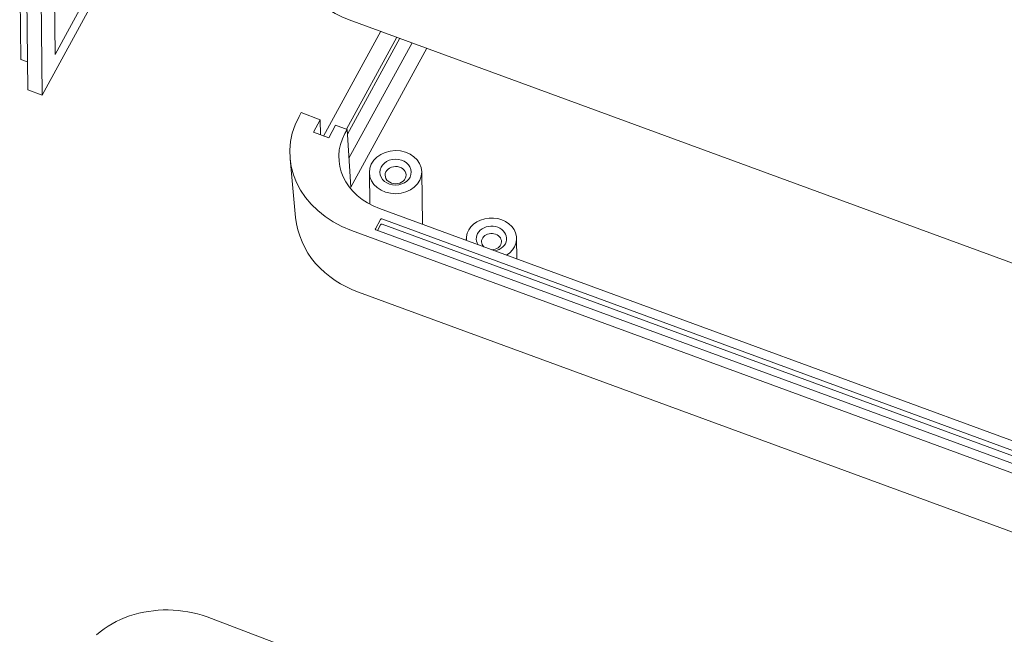
# Model space of a CAD drawing. Units: millimetres. Extents: x 5 to 292, y 5 to 205.
# Drawn here: x 165 to 191, y 120 to 137 of the extents above; entities that cross this region are included whole.
import ezdxf

# ---------------------------------------------------------------- set-up
doc = ezdxf.new("R2010")
doc.units = ezdxf.units.MM
doc.layers.add('VISIBLE_(ISO)', color=179, linetype='Continuous', lineweight=15)

msp = doc.modelspace()

# ---------------------------------------------------------------- linework, layer by layer
at = {"layer": 'VISIBLE_(ISO)', "color": 7}
for p, q in [((165.17269783, 134.79966904), (171.98843077, 147.29128679)), ((171.62571813, 147.08912769), (165.52557849, 135.9090223)), ((164.55874363, 138.75564711), (164.59104873, 135.77486629)), ((165.52557849, 135.9090223), (165.49748709, 138.50100562)), ((164.74400258, 138.44243279), (164.78192596, 134.94325531)), ((165.13477445, 138.29884652), (165.17269783, 134.79966904)), ((203.50430489, 125.8481922), (173.54195434, 136.8576396)), ((172.84458025, 133.68297468), (174.40393952, 136.54090943)), ((173.466881, 133.8672858), (174.83854367, 136.3812173)), ((174.92114436, 136.35086628), (173.49219276, 133.73193779)), ((175.255367, 136.22805861), (173.53527855, 133.07554551)), ((175.65517172, 136.08115328), (173.58681875, 132.29035413)), ((164.77364026, 135.70777437), (164.59104873, 135.77486629)), ((165.17269783, 134.79966904), (164.78192596, 134.94325531)), ((172.23248228, 134.32085662), (172.17311247, 134.21204587)), ((172.75351144, 134.12940825), (172.23248228, 134.32085662)), ((172.56581484, 133.785405), (172.75351144, 134.12940825)), ((172.75351144, 134.12940825), (172.75800503, 133.71478612)), ((173.17033477, 133.97624955), (172.98263816, 133.63224631)), ((173.48371448, 133.86110046), (173.17033477, 133.97624955)), ((172.98263816, 133.63224631), (172.56581484, 133.785405)), ((173.42483076, 133.7531806), (173.48371448, 133.86110046)), ((173.58681875, 132.29035413), (173.48371448, 133.86110046)), ((171.92978548, 133.06215515), (172.08128212, 131.46270121)), ((174.10035013, 131.82511994), (174.09097408, 132.6902449)), ((175.53496364, 131.27536004), (175.51946162, 132.70572656)), ((203.96465159, 120.82907834), (174.36940273, 131.7036369)), ((172.10457529, 131.29125256), (172.08128212, 131.46270121)), ((172.14157505, 131.12198705), (172.10457529, 131.29125256)), ((174.25593968, 131.15114736), (174.39671213, 131.40914979)), ((174.39829227, 131.26335073), (174.31179102, 131.1048145)), ((174.43449463, 131.42107757), (203.8470985, 120.61363076)), ((203.84867864, 120.46783169), (174.43607477, 131.27527851)), ((172.19185961, 130.95627495), (172.14157505, 131.12198705)), ((173.60428212, 131.10667662), (203.56663266, 120.09722922)), ((203.68394304, 120.31223125), (174.2702601, 131.12007474)), ((172.25493371, 130.7953544), (172.19185961, 130.95627495)), ((172.33029703, 130.63973601), (172.25493371, 130.7953544)), ((176.73442941, 130.83462508), (176.73399489, 130.87471822)), ((178.11142208, 130.32865915), (178.10534293, 130.88958062)), ((172.41764767, 130.48969119), (172.33029703, 130.63973601)), ((172.51661699, 130.34564795), (172.41764767, 130.48969119)), ((172.62629976, 130.20871615), (172.51661699, 130.34564795)), ((172.74566898, 130.07969907), (172.62629976, 130.20871615)), ((172.87377355, 129.95927007), (172.74566898, 130.07969907)), ((173.01033016, 129.8473322), (172.87377355, 129.95927007)), ((173.15491917, 129.74400831), (173.01033016, 129.8473322)), ((173.3069995, 129.64956466), (173.15491917, 129.74400831)), ((173.46555767, 129.564522), (173.3069995, 129.64956466)), ((173.62943147, 129.4892435), (173.46555767, 129.564522)), ((173.79757795, 129.42395879), (173.62943147, 129.4892435)), ((203.56409616, 118.48653388), (173.79720981, 129.42415939)), ((167.43240311, 120.54334418), (167.31134076, 120.49265726)), ((167.55592842, 120.58855947), (167.43240311, 120.54334418)), ((167.68173296, 120.62830183), (167.55592842, 120.58855947)), ((167.80964304, 120.66256613), (167.68173296, 120.62830183)), ((167.93948253, 120.69134861), (167.80964304, 120.66256613)), ((168.07107538, 120.71464555), (167.93948253, 120.69134861)), ((168.20398719, 120.73242145), (168.07107538, 120.71464555)), ((168.3375256, 120.74462555), (168.20398719, 120.73242145)), ((168.47153489, 120.75127726), (168.3375256, 120.74462555)), ((168.60588113, 120.75239731), (168.47153489, 120.75127726)), ((168.74041964, 120.74800956), (168.60588113, 120.75239731)), ((168.8750139, 120.73813562), (168.74041964, 120.74800956)), ((169.00948704, 120.72279451), (168.8750139, 120.73813562)), ((169.14329993, 120.70200409), (169.00948704, 120.72279451)), ((169.27607231, 120.67584534), (169.14329993, 120.70200409)), ((169.40750618, 120.64440733), (169.27607231, 120.67584534)), ((169.53730078, 120.60778018), (169.40750618, 120.64440733)), ((169.66515043, 120.56605559), (169.53730078, 120.60778018)), ((169.7907596, 120.51932205), (169.66515043, 120.56605559)), ((199.92720163, 109.02983478), (169.79065387, 120.51929292)), ((166.96611634, 120.30819172), (166.85827026, 120.23632519)), ((167.07780466, 120.3749675), (166.96611634, 120.30819172)), ((167.19299476, 120.43650483), (167.07780466, 120.3749675)), ((167.31134076, 120.49265726), (167.19299476, 120.43650483)), ((166.75460439, 120.15951705), (166.6554617, 120.07791377)), ((166.85827026, 120.23632519), (166.75460439, 120.15951705))]:
    msp.add_line(p, q, dxfattribs=at)
for centre, major_axis, ratio, start_param, end_param in [((174.71894812, 139.0078038), (-2.85997373, -0.03676349), 0.8229334437, 6.2160004869, 7.419285694), ((174.78127589, 133.25684081), (-2.85997373, -0.03676349), 0.8229334437, 5.8497073424, 7.419285694), ((175.14621862, 133.12274527), (-1.88758266, -0.0242639), 0.8229334437, 5.8497073424, 7.419285694), ((174.42276359, 131.39957737), (0.02856975, 0.00030963), 0.8236973823, 1.1387640042, 2.7095603309), ((174.42434373, 131.25377831), (-0.02856975, -0.00030963), 0.8236973823, 4.2803566577, 5.8511529845), ((177.41966891, 130.88214942), (-0.68567402, -0.0074312), 0.8236973823, 2.2052741369, 6.3554391786), ((177.41966891, 130.88214942), (0.41426139, 0.00448968), 0.8236973823, 4.9242734333, 9.9196251894), ((174.28199114, 131.14157494), (-0.02856975, -0.00030963), 0.8236973823, 5.8511529845, 7.4219493113), ((177.42054677, 130.80114994), (-0.27141263, -0.00294152), 0.8236973823, 1.6085858331, 6.9521274824)]:
    msp.add_ellipse(centre, major_axis=major_axis, ratio=ratio, start_param=start_param, end_param=end_param, dxfattribs=at)
for centre, major_axis in [((174.80521785, 132.69798573), (-0.71424377, -0.00774083)), ((174.80521785, 132.69798573), (-0.42854626, -0.0046445)), ((174.8060957, 132.61698626), (-0.28569751, -0.00309633))]:
    msp.add_ellipse(centre, major_axis=major_axis, ratio=0.8236973823, dxfattribs=at)

doc.saveas('drawing.dxf')
